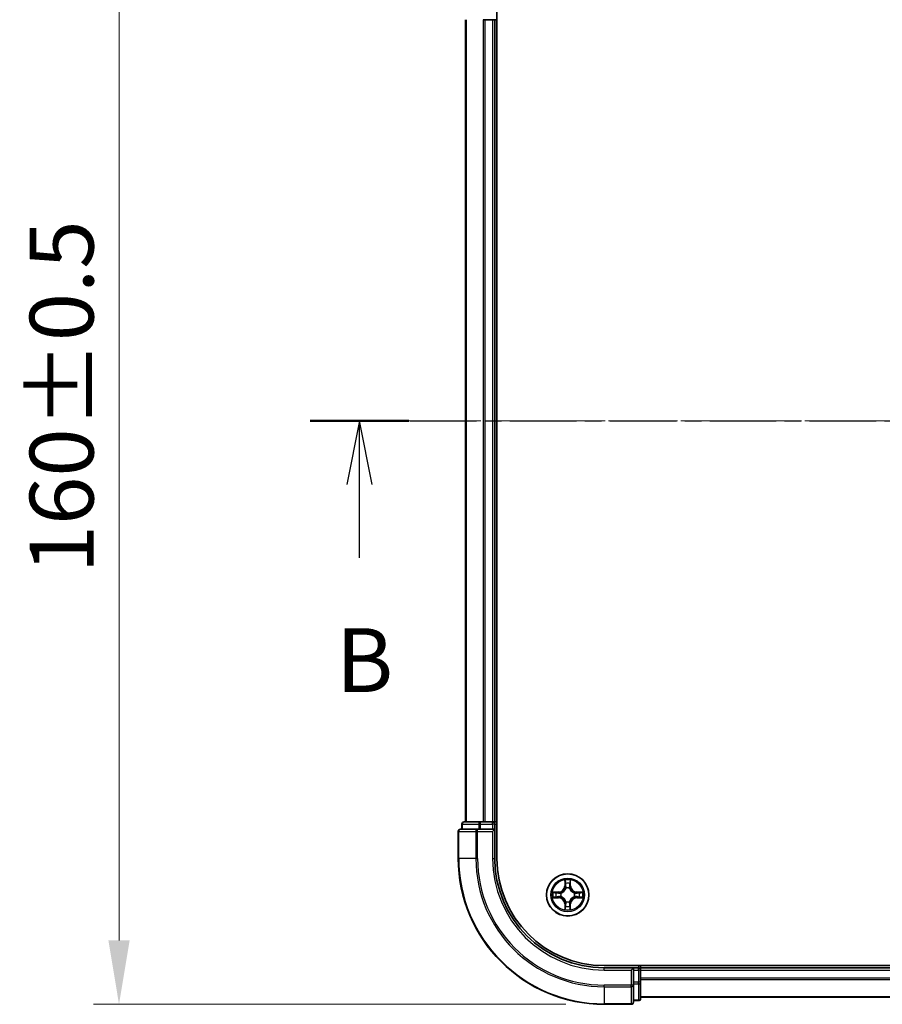
# Model space of a CAD drawing. Units: millimetres. Extents: x 10 to 4621, y 5 to 989.
# Drawn here: x 714 to 833, y 505 to 640 of the extents above; entities that cross this region are included whole.
import ezdxf

# ---------------------------------------------------------------- set-up
doc = ezdxf.new("R2010")
doc.units = ezdxf.units.MM
doc.header["$LTSCALE"] = 0.666667
doc.linetypes.add('CHAIN', pattern=[0.3543, 0.2362, -0.0295, 0.0591, -0.0295])
doc.layers.get('Defpoints').update_dxf_attribs({"lineweight": 25})
doc.layers.add('Centerline (ISO)', color=7, linetype='Continuous', lineweight=18, true_color=0x80ffff)
for name, color, linetype, lineweight in [('Dimension (ISO)', 7, 'Continuous', 18), ('Dimension (ISO) @ 1', 7, 'Continuous', 18), ('Section Line (ISO)', 7, 'CHAIN', 25), ('Visible (ISO)', 7, 'Continuous', 35), ('Visible Narrow (ISO)', 7, 'Continuous', 25)]:
    doc.layers.add(name, color=color, linetype=linetype, lineweight=lineweight)
doc.styles.add('Note Text (TK)', font='MS PGothic.ttf')
doc.dimstyles.new('Default - Method 1b (TK)', dxfattribs={"dimscale": 0.666667, "dimtxt": 2.5, "dimasz": 2.5, "dimexe": 1, "dimexo": 1.5, "dimgap": 1, "dimtad": 1, "dimtoh": 1, "dimrnd": 1e-08, "dimdsep": 46, "dimtxsty": 'Note Text (TK)', "dimcen": 0.09, "dimdle": 5, "dimclrd": 100, "dimclre": 100, "dimclrt": 7, "dimadec": 1, "dimazin": 1, "dimtfac": 1, "dimtmove": 0, "dimatfit": 3, "dimfxl": 0, "dimtolj": 1, "dimlwd": -1, "dimlwe": -1, "dimarcsym": 0})

# ---------------------------------------------------------------- blocks, each defined once
blk = doc.blocks.new('2dTransSection4')
at = {"layer": 'Section Line (ISO)', "linetype": 'CHAIN', "ltscale": 16.563519}
blk.add_line((149.886, 173.745), (218.308, 173.745), dxfattribs=at)
at = {"layer": 'Section Line (ISO)', "linetype": 'Continuous', "lineweight": 50}
blk.add_line((149.886, 173.745), (153.755, 173.745), dxfattribs=at)
at = {"layer": 'Section Line (ISO)', "linetype": 'Continuous'}
for p, q in [((151.82, 173.745), (151.32, 171.245)), ((151.82, 171.245), (151.82, 173.745)), ((152.32, 171.245), (151.82, 173.745)), ((151.82, 168.384), (151.82, 171.245))]:
    blk.add_line(p, q, dxfattribs=at)
at = {"layer": 'Section Line (ISO)', "insert": (150.901, 162.34), "char_height": 2.5, "attachment_point": 7, "style": 'Note Text (TK)'}
blk.add_mtext('B', dxfattribs=at)
blk = doc.blocks.new('*D70')
at = {"layer": 'Defpoints', "color": 0, "transparency": 16777216}
for p in [(794.49, 665.44), (727.99, 505.44), (794.49, 505.44)]:
    blk.add_point(p, dxfattribs=at)
at = {"layer": 'Dimension (ISO)', "color": 100, "transparency": 16777216}
for p, q in [((789.24, 665.44), (724.49, 665.44)), ((727.99, 656.69), (727.99, 514.19)), ((789.24, 505.44), (724.49, 505.44))]:
    blk.add_line(p, q, dxfattribs=at)
for points in [[(726.54, 656.69), (729.45, 656.69), (727.99, 665.44)], [(726.54, 514.19), (729.45, 514.19), (727.99, 505.44)]]:
    blk.add_solid(points, dxfattribs=at)
at = {"layer": 'Dimension (ISO)', "color": 7, "transparency": 16777216, "insert": (720.12, 564.54), "char_height": 8.75, "attachment_point": 4, "rotation": 90, "style": 'Note Text (TK)'}
blk.add_mtext('\\A1;160±0.5', dxfattribs=at)

msp = doc.modelspace()

# ---------------------------------------------------------------- linework, layer by layer
at = {"layer": 'Centerline (ISO)', "linetype": 'CHAIN', "ltscale": 23.990969}
msp.add_line((766.7433, 585.4408), (982.2433, 585.4408), dxfattribs=at)
at = {"layer": 'Visible (ISO)'}
for p, q in [((779.7933, 525.4408), (779.7933, 645.4408)), ((775.4933, 640.4408), (775.4933, 530.4408)), ((778.1338, 640.4408), (777.9102, 640.4408)), ((778.1338, 640.4408), (779.1933, 640.4408)), ((779.4933, 640.4408), (779.1933, 640.4408)), ((779.4933, 640.4408), (779.4933, 530.4408)), ((779.4933, 640.4408), (779.7933, 640.4408)), ((777.1338, 529.4408), (774.7933, 529.4408)), ((774.9933, 530.1408), (774.9933, 529.4408)), ((777.5347, 530.4408), (775.2933, 530.4408)), ((777.5347, 529.4408), (777.1338, 529.4408)), ((777.9102, 530.4408), (777.5347, 530.4408)), ((777.5347, 529.4408), (779.1933, 529.4408)), ((777.9102, 530.4408), (778.1338, 530.4408)), ((779.1933, 530.4408), (778.1338, 530.4408)), ((779.1933, 530.4408), (779.4933, 530.4408)), ((779.1933, 529.1408), (779.4933, 529.4408)), ((779.4933, 529.4408), (779.1933, 529.4408)), ((779.7933, 530.4408), (779.4933, 530.4408)), ((779.4933, 529.4408), (779.4933, 530.1408)), ((779.4933, 525.4408), (779.4933, 529.4408)), ((774.4933, 529.1408), (774.4933, 525.4408)), ((954.4933, 510.7408), (794.4933, 510.7408)), ((798.4933, 510.4408), (794.4933, 510.4408)), ((798.4933, 510.4408), (798.1933, 510.1408)), ((799.1933, 510.4408), (798.4933, 510.4408)), ((798.4933, 510.1408), (798.4933, 510.4408)), ((799.4933, 510.4408), (799.4933, 510.7408)), ((799.4933, 510.4408), (799.4933, 510.1408)), ((799.4933, 510.4408), (949.4933, 510.4408)), ((798.4933, 510.1408), (798.4933, 508.4822)), ((799.4933, 509.0813), (799.4933, 510.1408)), ((799.4933, 509.0813), (799.4933, 508.8577)), ((798.4933, 508.0813), (798.4933, 508.4822)), ((798.4933, 505.7408), (798.4933, 508.0813)), ((799.4933, 508.4822), (799.4933, 508.8577)), ((799.4933, 506.2408), (799.4933, 508.4822)), ((799.4933, 506.4408), (949.4933, 506.4408)), ((794.4933, 505.4408), (798.1933, 505.4408)), ((798.4933, 505.9408), (799.1933, 505.9408))]:
    msp.add_line(p, q, dxfattribs=at)
msp.add_circle((789.4933, 520.4408), 2.9, dxfattribs=at)
for centre, radius, start, end in [((774.7933, 529.1408), 0.3, 90, 180), ((775.2933, 530.1408), 0.3, 90, 180), ((779.1933, 530.1408), 0.3, 0, 90), ((794.4933, 525.4408), 20, 180, 270), ((794.4933, 525.4408), 15, 180, 270), ((794.4933, 525.4408), 14.7, 180, 270), ((789.4933, 520.4408), 1.2295, 102.936595, 102.938396), ((789.4933, 520.4408), 1.2295, 100.812717, 100.813267), ((789.4933, 520.4408), 1.2295, 79.186733, 79.187283), ((789.4933, 520.4408), 1.2295, 77.061604, 77.063405), ((789.4933, 520.4408), 1.2295, 169.186733, 169.187283), ((789.4933, 520.4408), 1.2295, 190.812717, 190.813267), ((789.4933, 520.4408), 1.2295, 167.061604, 167.063405), ((789.4933, 520.4408), 1.2295, 192.936595, 192.938396), ((789.4933, 520.4408), 1.2295, 12.936595, 12.938396), ((789.4933, 520.4408), 1.2295, 347.061604, 347.063405), ((789.4933, 520.4408), 1.2295, 10.812717, 10.813267), ((789.4933, 520.4408), 1.2295, 349.186733, 349.187283), ((789.4933, 520.4408), 1.2295, 257.061604, 257.063405), ((789.4933, 520.4408), 1.2295, 259.186733, 259.187283), ((789.4933, 520.4408), 1.2295, 280.812717, 280.813267), ((789.4933, 520.4408), 1.2295, 282.936595, 282.938396), ((799.1933, 510.1408), 0.3, 0, 90), ((798.1933, 505.7408), 0.3, 270, 0), ((799.1933, 506.2408), 0.3, 270, 0)]:
    msp.add_arc(centre, radius, start, end, dxfattribs=at)
for points, knots in [([(789.1928, 522.1995), (789.1908, 522.2809), (789.1448, 522.3721), (789.1038, 522.4617), (789.1033, 522.4626), (789.1029, 522.4636)], [0, 0, 0, 0, 0.0320559737, 0.0320559737, 0.0323943032, 0.0323943032, 0.0323943032, 0.0323943032]), ([(789.1029, 522.4636), (789.1031, 522.4625), (789.1033, 522.4615), (789.1055, 522.4511), (789.1075, 522.4417), (789.1095, 522.4322)], [-0.03239430317, -0.03239430317, -0.03239430317, -0.03239430317, -0.03205597372, -0.03205597372, -0.02897275834, -0.02897275834, -0.02897275834, -0.02897275834]), ([(789.8838, 522.4636), (789.8834, 522.4626), (789.8829, 522.4617), (789.8822, 522.4601), (789.8819, 522.4594), (789.8816, 522.4587)], [-0.000338329447, -0.000338329447, -0.000338329447, -0.000338329447, 0, 0, 0.000241517914, 0.000241517914, 0.000241517914, 0.000241517914]), ([(789.8827, 522.4584), (789.8828, 522.4591), (789.883, 522.4598), (789.8833, 522.4615), (789.8836, 522.4625), (789.8838, 522.4636)], [-0.000230599076, -0.000230599076, -0.000230599076, -0.000230599076, 0, 0, 0.000338329447, 0.000338329447, 0.000338329447, 0.000338329447]), ([(787.4758, 520.8302), (787.4751, 520.8303), (787.4744, 520.8305), (787.4727, 520.8308), (787.4716, 520.8311), (787.4706, 520.8313)], [-0.000230599076, -0.000230599076, -0.000230599076, -0.000230599076, 0, 0, 0.000338329447, 0.000338329447, 0.000338329447, 0.000338329447]), ([(787.4706, 520.8313), (787.4715, 520.8308), (787.4725, 520.8304), (787.4741, 520.8297), (787.4748, 520.8294), (787.4754, 520.8291)], [-0.000338329447, -0.000338329447, -0.000338329447, -0.000338329447, 0, 0, 0.000241517914, 0.000241517914, 0.000241517914, 0.000241517914]), ([(787.7346, 520.1403), (787.6533, 520.1383), (787.5621, 520.0923), (787.4725, 520.0513), (787.4715, 520.0508), (787.4706, 520.0504)], [0, 0, 0, 0, 0.0320559737, 0.0320559737, 0.0323943032, 0.0323943032, 0.0323943032, 0.0323943032]), ([(787.4706, 520.0504), (787.4716, 520.0506), (787.4727, 520.0508), (787.4831, 520.053), (787.4925, 520.055), (787.5019, 520.057)], [-0.03239430317, -0.03239430317, -0.03239430317, -0.03239430317, -0.03205597372, -0.03205597372, -0.02897275834, -0.02897275834, -0.02897275834, -0.02897275834]), ([(791.252, 520.7414), (791.3334, 520.7434), (791.4246, 520.7894), (791.5142, 520.8304), (791.5151, 520.8308), (791.5161, 520.8313)], [0, 0, 0, 0, 0.0320559737, 0.0320559737, 0.0323943032, 0.0323943032, 0.0323943032, 0.0323943032]), ([(791.5161, 520.8313), (791.515, 520.8311), (791.514, 520.8308), (791.5036, 520.8287), (791.4942, 520.8267), (791.4848, 520.8247)], [-0.03239430317, -0.03239430317, -0.03239430317, -0.03239430317, -0.03205597372, -0.03205597372, -0.02897275834, -0.02897275834, -0.02897275834, -0.02897275834]), ([(791.5109, 520.0515), (791.5116, 520.0513), (791.5123, 520.0512), (791.514, 520.0508), (791.515, 520.0506), (791.5161, 520.0504)], [-0.000230599076, -0.000230599076, -0.000230599076, -0.000230599076, 0, 0, 0.000338329447, 0.000338329447, 0.000338329447, 0.000338329447]), ([(791.5161, 520.0504), (791.5151, 520.0508), (791.5142, 520.0513), (791.5126, 520.052), (791.5119, 520.0523), (791.5113, 520.0526)], [-0.000338329447, -0.000338329447, -0.000338329447, -0.000338329447, 0, 0, 0.000241517914, 0.000241517914, 0.000241517914, 0.000241517914]), ([(789.104, 518.4233), (789.1038, 518.4226), (789.1037, 518.4219), (789.1033, 518.4202), (789.1031, 518.4191), (789.1029, 518.4181)], [-0.000230599076, -0.000230599076, -0.000230599076, -0.000230599076, 0, 0, 0.000338329447, 0.000338329447, 0.000338329447, 0.000338329447]), ([(789.1029, 518.4181), (789.1033, 518.419), (789.1038, 518.42), (789.1045, 518.4216), (789.1048, 518.4222), (789.1051, 518.4229)], [-0.000338329447, -0.000338329447, -0.000338329447, -0.000338329447, 0, 0, 0.000241517914, 0.000241517914, 0.000241517914, 0.000241517914]), ([(789.7939, 518.6821), (789.7959, 518.6008), (789.8419, 518.5096), (789.8829, 518.42), (789.8834, 518.419), (789.8838, 518.4181)], [0, 0, 0, 0, 0.0320559737, 0.0320559737, 0.0323943032, 0.0323943032, 0.0323943032, 0.0323943032]), ([(789.8838, 518.4181), (789.8836, 518.4191), (789.8833, 518.4202), (789.8812, 518.4306), (789.8792, 518.44), (789.8772, 518.4494)], [-0.03239430317, -0.03239430317, -0.03239430317, -0.03239430317, -0.03205597372, -0.03205597372, -0.02897275834, -0.02897275834, -0.02897275834, -0.02897275834])]:
    msp.add_open_spline(points, degree=3, knots=knots, dxfattribs=at)
for points in [[(789.1095, 522.4322), (789.1281, 522.3437), (789.1467, 522.2539), (789.1476, 522.1732)], [(787.5019, 520.057), (787.5905, 520.0756), (787.6803, 520.0942), (787.761, 520.0951)], [(791.4848, 520.8247), (791.3962, 520.8061), (791.3064, 520.7874), (791.2257, 520.7865)], [(789.8772, 518.4494), (789.8586, 518.538), (789.8399, 518.6278), (789.839, 518.7084)]]:
    msp.add_open_spline(points, degree=3, dxfattribs=at)
at = {"layer": 'Visible Narrow (ISO)'}
for p, q in [((775.5629, 640.4408), (775.5629, 530.4408)), ((777.9034, 640.4408), (777.9034, 530.4408)), ((778.1338, 640.4408), (778.1338, 530.4408)), ((779.1933, 640.4408), (779.1933, 530.4408)), ((775.0629, 530.1408), (774.9933, 530.1408)), ((775.0629, 530.1408), (777.3042, 530.1408)), ((775.0629, 529.4408), (775.0629, 530.1408)), ((777.1338, 529.1408), (777.1338, 529.4408)), ((777.5347, 530.1408), (777.3042, 530.1408)), ((777.3042, 530.1408), (777.3042, 529.4408)), ((777.5347, 530.1408), (777.5347, 530.4408)), ((777.5347, 530.1408), (779.1933, 530.1408)), ((777.5347, 529.4408), (777.5347, 530.1408)), ((779.1933, 530.1408), (779.1933, 530.4408)), ((779.4933, 530.1408), (779.1933, 530.1408)), ((779.1933, 530.1408), (779.1933, 529.4408)), ((779.4933, 530.1408), (779.7933, 530.1408)), ((774.5629, 529.1408), (774.4933, 529.1408)), ((774.5629, 529.1408), (776.9034, 529.1408)), ((774.5629, 525.4408), (774.5629, 529.1408)), ((777.1338, 529.1408), (776.9034, 529.1408)), ((776.9034, 529.1408), (776.9034, 525.4408)), ((777.1338, 529.1408), (779.1933, 529.1408)), ((777.1338, 525.4408), (777.1338, 529.1408)), ((779.1933, 529.1408), (779.1933, 525.4408)), ((774.5629, 525.4408), (774.4933, 525.4408)), ((776.9034, 525.4408), (774.5629, 525.4408)), ((776.9034, 525.4408), (777.1338, 525.4408)), ((779.1933, 525.4408), (779.4933, 525.4408)), ((789.1029, 522.4636), (789.0893, 521.684)), ((789.8974, 521.684), (789.8838, 522.4636)), ((789.1391, 521.6832), (789.0893, 521.684)), ((789.1391, 521.6832), (789.1476, 522.1732)), ((789.1391, 521.6832), (789.2117, 521.6819)), ((789.1631, 521.9838), (789.2117, 521.6819)), ((789.2522, 521.3571), (789.2468, 521.3777)), ((789.7399, 521.3777), (789.7344, 521.3571)), ((789.775, 521.6819), (789.8236, 521.9838)), ((789.8476, 521.6832), (789.775, 521.6819)), ((789.839, 522.1732), (789.8476, 521.6832)), ((789.8476, 521.6832), (789.8974, 521.684)), ((788.2501, 520.8449), (787.4706, 520.8313)), ((787.4706, 520.0504), (788.2501, 520.0368)), ((787.761, 520.7865), (788.251, 520.7951)), ((788.251, 520.0866), (787.761, 520.0951)), ((788.2523, 520.7224), (787.9504, 520.7711)), ((787.9504, 520.1106), (788.2523, 520.1592)), ((788.251, 520.7951), (788.2501, 520.8449)), ((788.251, 520.0866), (788.2501, 520.0368)), ((788.251, 520.7951), (788.2523, 520.7224)), ((788.251, 520.0866), (788.2523, 520.1592)), ((788.5564, 520.6874), (788.577, 520.6819)), ((788.577, 520.1997), (788.5564, 520.1943)), ((790.4096, 520.6819), (790.4302, 520.6874)), ((790.4302, 520.1943), (790.4096, 520.1997)), ((790.7357, 520.7951), (790.7344, 520.7224)), ((791.0363, 520.7711), (790.7344, 520.7224)), ((790.7344, 520.1592), (791.0363, 520.1106)), ((790.7357, 520.0866), (790.7344, 520.1592)), ((790.7357, 520.7951), (790.7365, 520.8449)), ((790.7357, 520.7951), (791.2257, 520.7865)), ((791.2257, 520.0951), (790.7357, 520.0866)), ((790.7357, 520.0866), (790.7365, 520.0368)), ((791.5161, 520.8313), (790.7365, 520.8449)), ((790.7365, 520.0368), (791.5161, 520.0504)), ((789.1391, 519.1985), (789.0893, 519.1976)), ((789.0893, 519.1976), (789.1029, 518.4181)), ((789.1391, 519.1985), (789.2117, 519.1998)), ((789.1476, 518.7084), (789.1391, 519.1985)), ((789.2117, 519.1998), (789.1631, 518.8979)), ((789.2468, 519.5039), (789.2522, 519.5245)), ((789.7344, 519.5245), (789.7399, 519.5039)), ((789.8236, 518.8979), (789.775, 519.1998)), ((789.8476, 519.1985), (789.775, 519.1998)), ((789.8476, 519.1985), (789.839, 518.7084)), ((789.8476, 519.1985), (789.8974, 519.1976)), ((789.8838, 518.4181), (789.8974, 519.1976)), ((794.4933, 510.1408), (794.4933, 510.4408)), ((799.1933, 510.7408), (799.1933, 510.4408)), ((799.1933, 510.1408), (799.1933, 510.4408)), ((794.4933, 510.1408), (798.1933, 510.1408)), ((798.1933, 510.1408), (798.1933, 508.0813)), ((798.4933, 510.1408), (799.1933, 510.1408)), ((799.4933, 510.1408), (799.1933, 510.1408)), ((799.1933, 510.1408), (799.1933, 508.4822)), ((799.4933, 510.1408), (949.4933, 510.1408)), ((799.4933, 509.0813), (949.4933, 509.0813)), ((798.1933, 508.0813), (794.4933, 508.0813)), ((794.4933, 507.8509), (794.4933, 508.0813)), ((794.4933, 507.8509), (798.1933, 507.8509)), ((794.4933, 507.8509), (794.4933, 505.5104)), ((798.4933, 508.0813), (798.1933, 508.0813)), ((798.1933, 507.8509), (798.1933, 508.0813)), ((798.1933, 507.8509), (798.1933, 505.5104)), ((799.1933, 508.4822), (798.4933, 508.4822)), ((798.4933, 508.2517), (799.1933, 508.2517)), ((799.4933, 508.4822), (799.1933, 508.4822)), ((799.1933, 508.2517), (799.1933, 508.4822)), ((799.1933, 508.2517), (799.1933, 506.0104)), ((799.4933, 508.8509), (949.4933, 508.8509)), ((799.4933, 506.5104), (949.4933, 506.5104)), ((798.1933, 505.5104), (794.4933, 505.5104)), ((794.4933, 505.5104), (794.4933, 505.4408)), ((798.1933, 505.4408), (798.1933, 505.5104)), ((799.1933, 506.0104), (798.4933, 506.0104)), ((799.1933, 505.9408), (799.1933, 506.0104))]:
    msp.add_line(p, q, dxfattribs=at)
for radius in [2.8677, 2.3092, 2.1415]:
    msp.add_circle((789.4933, 520.4408), radius, dxfattribs=at)
for centre, radius, start, end in [((794.4933, 525.4408), 19.9305, 180, 270), ((794.4933, 525.4408), 17.59, 180, 270), ((794.4933, 525.4408), 17.3595, 180, 270), ((794.4933, 525.4408), 15.3, 180, 270), ((789.4933, 520.4408), 2.0601, 79.074582, 100.925418), ((788.2352, 521.6989), 0.8542, 271, 359), ((788.2352, 521.6989), 0.904, 271, 359), ((789.4933, 520.4408), 1.6122, 79.692479, 100.307521), ((789.4933, 520.4408), 0.9688, 75.258044, 104.741956), ((789.4933, 520.4408), 0.9475, 75.258044, 104.741956), ((790.7514, 521.6989), 0.904, 181, 269), ((790.7514, 521.6989), 0.8542, 181, 269), ((789.4933, 520.4408), 2.0601, 169.074582, 190.925418), ((789.4933, 520.4408), 1.6122, 169.692479, 190.307521), ((788.2352, 519.1827), 0.8542, 1, 89), ((788.2352, 519.1827), 0.904, 1, 89), ((789.4933, 520.4408), 0.9688, 165.258044, 194.741956), ((789.4933, 520.4408), 0.9475, 165.258044, 194.741956), ((790.7514, 519.1827), 0.904, 91, 179), ((790.7514, 519.1827), 0.8542, 91, 179), ((789.4933, 520.4408), 0.9475, 345.258044, 14.741956), ((789.4933, 520.4408), 0.9688, 345.258044, 14.741956), ((789.4933, 520.4408), 1.6122, 349.692479, 10.307521), ((789.4933, 520.4408), 2.0601, 349.074582, 10.925418), ((789.4933, 520.4408), 2.0601, 259.074582, 280.925418), ((789.4933, 520.4408), 1.6122, 259.692479, 280.307521), ((789.4933, 520.4408), 0.9688, 255.258044, 284.741956), ((789.4933, 520.4408), 0.9475, 255.258044, 284.741956)]:
    msp.add_arc(centre, radius, start, end, dxfattribs=at)
for centre, major_axis, ratio, start_param, end_param in [((774.7933, 529.1408), (0, 0.3), 0.76822128, 0, 1.57079633), ((775.2933, 530.1408), (0, 0.3), 0.76822128, 0, 1.57079633), ((777.1338, 529.1408), (0, 0.3), 0.76822128, 0, 1.57079633), ((777.5347, 530.1408), (0, 0.3), 0.76822128, 0, 1.57079633), ((789.1974, 522.1723), (-0.05, -0.002), 0.54850665, 4.7835784, 6.17876057), ((789.1825, 522.3737), (0.0019, 0.4402), 0.08673359, 2.04405494, 2.65931081), ((789.2129, 521.9829), (-0.0494, -0.008), 0.89574018, 4.73044269, 6.08586581), ((789.2582, 521.3344), (-0.0492, 0.0091), 0.87684642, 5.10328313, 6.10089396), ((789.2582, 521.3344), (-0.0477, 0.0149), 0.41070123, 4.96449783, 6.18744952), ((789.2615, 521.681), (-0.0494, -0.008), 0.89572054, 4.73483766, 6.08588361), ((789.7252, 521.681), (0.0494, -0.008), 0.89572054, 0.1973017, 1.54834765), ((789.7285, 521.3344), (0.0477, 0.0149), 0.41070123, 0.09573579, 1.31868747), ((789.7285, 521.3344), (0.0492, 0.0091), 0.87684641, 0.18229136, 1.17990219), ((789.7738, 521.9829), (0.0494, -0.008), 0.89574018, 0.19731949, 1.55274262), ((789.7892, 522.1723), (0.05, -0.002), 0.54850665, 0.10442473, 1.4996069), ((789.8042, 522.3737), (0.0019, -0.4402), 0.08673359, 0.48228184, 1.09753772), ((787.7618, 520.7367), (0.002, 0.05), 0.54850665, 0.10442473, 1.4996069), ((787.7618, 520.1449), (0.002, -0.05), 0.54850665, 4.7835784, 6.17876057), ((787.5605, 520.7517), (0.4402, 0.0019), 0.08673359, 0.48228184, 1.09753772), ((787.5605, 520.13), (0.4402, -0.0019), 0.08673359, 5.18564759, 5.80090347), ((787.9512, 520.7213), (0.008, 0.0494), 0.89574018, 0.19731949, 1.55274262), ((787.9512, 520.1604), (0.008, -0.0494), 0.89574018, 4.73044269, 6.08586581), ((788.2531, 520.6726), (0.008, 0.0494), 0.89572054, 0.1973017, 1.54834765), ((788.2531, 520.209), (0.008, -0.0494), 0.89572054, 4.73483766, 6.08588361), ((788.5997, 520.676), (-0.0091, 0.0492), 0.87684641, 0.18229136, 1.17990219), ((788.5997, 520.2057), (-0.0091, -0.0492), 0.87684642, 5.10328313, 6.10089396), ((788.5997, 520.676), (-0.0149, 0.0477), 0.41070123, 0.09573579, 1.31868747), ((788.5997, 520.2057), (-0.0149, -0.0477), 0.41070123, 4.96449783, 6.18744952), ((790.3869, 520.676), (0.0091, 0.0492), 0.87684642, 5.10328313, 6.10089396), ((790.3869, 520.676), (0.0149, 0.0477), 0.41070123, 4.96449783, 6.18744952), ((790.3869, 520.2057), (0.0149, -0.0477), 0.41070123, 0.09573579, 1.31868747), ((790.3869, 520.2057), (0.0091, -0.0492), 0.87684641, 0.18229136, 1.17990219), ((790.7335, 520.6726), (-0.008, 0.0494), 0.89572054, 4.73483766, 6.08588361), ((790.7335, 520.209), (-0.008, -0.0494), 0.89572054, 0.1973017, 1.54834765), ((791.4262, 520.7517), (0.4402, -0.0019), 0.08673359, 2.04405494, 2.65931081), ((791.0354, 520.7213), (-0.008, 0.0494), 0.89574018, 4.73044269, 6.08586581), ((791.0354, 520.1604), (-0.008, -0.0494), 0.89574018, 0.19731949, 1.55274262), ((791.4262, 520.13), (0.4402, 0.0019), 0.08673359, 3.62387449, 4.23913037), ((791.2249, 520.7367), (-0.002, 0.05), 0.54850665, 4.7835784, 6.17876057), ((791.2249, 520.1449), (-0.002, -0.05), 0.54850665, 0.10442473, 1.4996069), ((789.1825, 518.508), (0.0019, -0.4402), 0.08673359, 3.62387449, 4.23913037), ((789.1974, 518.7093), (-0.05, 0.002), 0.54850665, 0.10442473, 1.4996069), ((789.2129, 518.8987), (-0.0494, 0.008), 0.89574018, 0.19731949, 1.55274262), ((789.2582, 519.5472), (-0.0492, -0.0091), 0.87684641, 0.18229136, 1.17990219), ((789.2582, 519.5472), (-0.0477, -0.0149), 0.41070123, 0.09573579, 1.31868747), ((789.2615, 519.2006), (-0.0494, 0.008), 0.89572054, 0.1973017, 1.54834765), ((789.7252, 519.2006), (0.0494, 0.008), 0.89572054, 4.73483766, 6.08588361), ((789.7285, 519.5472), (0.0477, -0.0149), 0.41070123, 4.96449783, 6.18744952), ((789.7285, 519.5472), (0.0492, -0.0091), 0.87684642, 5.10328313, 6.10089396), ((789.7738, 518.8987), (0.0494, 0.008), 0.89574018, 4.73044269, 6.08586581), ((789.7892, 518.7093), (0.05, 0.002), 0.54850665, 4.7835784, 6.17876057), ((789.8042, 518.508), (0.0019, 0.4402), 0.08673359, 5.18564759, 5.80090347), ((798.1933, 508.0813), (0.3, 0), 0.76822128, 4.71238898, 6.28318531), ((799.1933, 508.4822), (0.3, 0), 0.76822128, 4.71238898, 6.28318531), ((798.1933, 505.7408), (0.3, 0), 0.76822128, 4.71238898, 6.28318531), ((799.1933, 506.2408), (0.3, 0), 0.76822128, 4.71238898, 6.28318531)]:
    msp.add_ellipse(centre, major_axis=major_axis, ratio=ratio, start_param=start_param, end_param=end_param, dxfattribs=at)
for points in [[(789.8816, 522.4587), (789.8412, 522.3707), (789.7959, 522.2803), (789.7939, 522.1995)], [(789.839, 522.1732), (789.84, 522.2618), (789.8625, 522.3615), (789.8827, 522.4584)], [(789.2049, 522.027), (789.1988, 522.0656), (789.1946, 522.126), (789.1928, 522.1995)], [(789.2533, 521.7251), (789.2372, 521.8257), (789.221, 521.9263), (789.2049, 522.027)], [(789.2117, 521.6819), (789.2298, 521.5754), (789.2316, 521.4664), (789.2113, 521.3511)], [(789.2468, 521.3777), (789.2714, 521.4989), (789.2712, 521.6131), (789.2533, 521.7251)], [(789.7334, 521.7251), (789.7155, 521.6131), (789.7152, 521.4989), (789.7399, 521.3777)], [(789.7818, 522.027), (789.7657, 521.9263), (789.7495, 521.8257), (789.7334, 521.7251)], [(789.7754, 521.3511), (789.7551, 521.4664), (789.7568, 521.5754), (789.775, 521.6819)], [(789.7939, 522.1995), (789.792, 522.126), (789.7879, 522.0656), (789.7818, 522.027)], [(787.4754, 520.8291), (787.5634, 520.7887), (787.6539, 520.7434), (787.7346, 520.7414)], [(787.761, 520.7865), (787.6724, 520.7875), (787.5727, 520.8099), (787.4758, 520.8302)], [(787.7346, 520.7414), (787.8082, 520.7395), (787.8686, 520.7354), (787.9072, 520.7293)], [(787.9072, 520.1524), (787.8686, 520.1463), (787.8082, 520.1421), (787.7346, 520.1403)], [(787.9072, 520.7293), (788.0078, 520.7131), (788.1085, 520.697), (788.2091, 520.6809)], [(788.2091, 520.2008), (788.1085, 520.1847), (788.0078, 520.1685), (787.9072, 520.1524)], [(788.2091, 520.6809), (788.321, 520.663), (788.4353, 520.6627), (788.5564, 520.6874)], [(788.5564, 520.1943), (788.4353, 520.2189), (788.321, 520.2187), (788.2091, 520.2008)], [(788.583, 520.7229), (788.4678, 520.7026), (788.3587, 520.7043), (788.2523, 520.7224)], [(788.2523, 520.1592), (788.3587, 520.1773), (788.4678, 520.1791), (788.583, 520.1588)], [(790.7344, 520.7224), (790.6279, 520.7043), (790.5189, 520.7026), (790.4036, 520.7229)], [(790.4036, 520.1588), (790.5189, 520.1791), (790.6279, 520.1773), (790.7344, 520.1592)], [(790.4302, 520.6874), (790.5514, 520.6627), (790.6657, 520.663), (790.7776, 520.6809)], [(790.7776, 520.2008), (790.6657, 520.2187), (790.5514, 520.2189), (790.4302, 520.1943)], [(790.7776, 520.6809), (790.8782, 520.697), (790.9789, 520.7131), (791.0795, 520.7293)], [(791.0795, 520.1524), (790.9789, 520.1685), (790.8782, 520.1847), (790.7776, 520.2008)], [(791.0795, 520.7293), (791.1181, 520.7354), (791.1785, 520.7395), (791.252, 520.7414)], [(791.252, 520.1403), (791.1785, 520.1421), (791.1181, 520.1463), (791.0795, 520.1524)], [(791.2257, 520.0951), (791.3143, 520.0941), (791.414, 520.0717), (791.5109, 520.0515)], [(791.5113, 520.0526), (791.4232, 520.093), (791.3328, 520.1383), (791.252, 520.1403)], [(789.1476, 518.7084), (789.1466, 518.6199), (789.1242, 518.5202), (789.104, 518.4233)], [(789.1051, 518.4229), (789.1455, 518.5109), (789.1908, 518.6014), (789.1928, 518.6821)], [(789.1928, 518.6821), (789.1946, 518.7557), (789.1988, 518.8161), (789.2049, 518.8547)], [(789.2049, 518.8547), (789.221, 518.9553), (789.2372, 519.056), (789.2533, 519.1566)], [(789.2113, 519.5305), (789.2316, 519.4152), (789.2298, 519.3062), (789.2117, 519.1998)], [(789.2533, 519.1566), (789.2712, 519.2685), (789.2714, 519.3828), (789.2468, 519.5039)], [(789.7399, 519.5039), (789.7152, 519.3828), (789.7155, 519.2685), (789.7334, 519.1566)], [(789.7334, 519.1566), (789.7495, 519.056), (789.7657, 518.9553), (789.7818, 518.8547)], [(789.775, 519.1998), (789.7568, 519.3062), (789.7551, 519.4152), (789.7754, 519.5305)], [(789.7818, 518.8547), (789.7879, 518.8161), (789.792, 518.7557), (789.7939, 518.6821)]]:
    msp.add_open_spline(points, degree=3, dxfattribs=at)
for points, knots in [([(788.577, 520.6819), (788.6611, 520.7092), (788.8268, 520.7863), (789.0381, 520.9697), (789.1781, 521.1698), (789.2318, 521.2941), (789.2522, 521.3571)], [-0.174866013, -0.174866013, -0.174866013, -0.174866013, -0.145995309, -0.117124605, -0.095471577, -0.073818549, -0.073818549, -0.073818549, -0.073818549]), ([(789.2113, 521.3511), (789.1927, 521.2912), (789.1438, 521.1731), (789.0166, 520.9852), (788.8206, 520.8176), (788.663, 520.7477), (788.583, 520.7229)], [0.073818549, 0.073818549, 0.073818549, 0.073818549, 0.095471577, 0.117124605, 0.145995309, 0.174866013, 0.174866013, 0.174866013, 0.174866013]), ([(789.7344, 521.3571), (789.7617, 521.2731), (789.8388, 521.1073), (790.0222, 520.896), (790.2223, 520.7561), (790.3466, 520.7024), (790.4096, 520.6819)], [-0.174866013, -0.174866013, -0.174866013, -0.174866013, -0.145995309, -0.117124605, -0.095471577, -0.073818549, -0.073818549, -0.073818549, -0.073818549]), ([(790.4036, 520.7229), (790.3437, 520.7415), (790.2256, 520.7904), (790.0378, 520.9176), (789.8701, 521.1136), (789.8002, 521.2712), (789.7754, 521.3511)], [0.073818549, 0.073818549, 0.073818549, 0.073818549, 0.095471577, 0.117124605, 0.145995309, 0.174866013, 0.174866013, 0.174866013, 0.174866013]), ([(789.2522, 519.5245), (789.2249, 519.6086), (789.1479, 519.7743), (788.9644, 519.9856), (788.7644, 520.1256), (788.6401, 520.1792), (788.577, 520.1997)], [-0.174866013, -0.174866013, -0.174866013, -0.174866013, -0.145995309, -0.117124605, -0.095471577, -0.073818549, -0.073818549, -0.073818549, -0.073818549]), ([(788.583, 520.1588), (788.643, 520.1402), (788.7611, 520.0913), (788.9489, 519.9641), (789.1165, 519.7681), (789.1865, 519.6105), (789.2113, 519.5305)], [0.073818549, 0.073818549, 0.073818549, 0.073818549, 0.095471577, 0.117124605, 0.145995309, 0.174866013, 0.174866013, 0.174866013, 0.174866013]), ([(790.4096, 520.1997), (790.3256, 520.1724), (790.1598, 520.0954), (789.9486, 519.9119), (789.8086, 519.7118), (789.7549, 519.5876), (789.7344, 519.5245)], [-0.174866013, -0.174866013, -0.174866013, -0.174866013, -0.145995309, -0.117124605, -0.095471577, -0.073818549, -0.073818549, -0.073818549, -0.073818549]), ([(789.7754, 519.5305), (789.794, 519.5905), (789.8429, 519.7086), (789.9701, 519.8964), (790.1661, 520.064), (790.3237, 520.134), (790.4036, 520.1588)], [0.073818549, 0.073818549, 0.073818549, 0.073818549, 0.095471577, 0.117124605, 0.145995309, 0.174866013, 0.174866013, 0.174866013, 0.174866013])]:
    msp.add_open_spline(points, degree=3, knots=knots, dxfattribs=at)

# ---------------------------------------------------------------- block references
at = {"layer": 'Section Line (ISO)', "xscale": 3.5, "yscale": 3.5, "zscale": 3.5}
msp.add_blockref('2dTransSection4', (229.5833, -22.6667), dxfattribs=at)

# ---------------------------------------------------------------- dimensions: what is measured, and where the dimension line sits
at = {"layer": 'Dimension (ISO) @ 1', "color": 100, "true_color": 0x00ff3f}
dim = msp.add_linear_dim(base=(727.9933, 505.4408), p1=(794.4933, 665.4408), p2=(794.4933, 505.4408), angle=90, dimstyle='Default - Method 1b (TK)', override={"dimscale": 1, "dimtxt": 8.75, "dimasz": 8.75, "dimexe": 3.5, "dimexo": 5.25, "dimgap": 3.5, "dimdec": 2, "dimcen": 0.315, "dimtol": 1, "dimlim": 0, "dimtp": 0.5, "dimtm": 0.5, "dimtdec": 2, "dimtix": 0, "dimtofl": 0, "dimtmove": 0, "dimatfit": 1}, dxfattribs=at)
dim.commit()
dim.dimension.update_dxf_attribs({"geometry": '*D70', "text_midpoint": (727.9933, 587.1115), "dimtype": 128})

doc.saveas('drawing.dxf')
